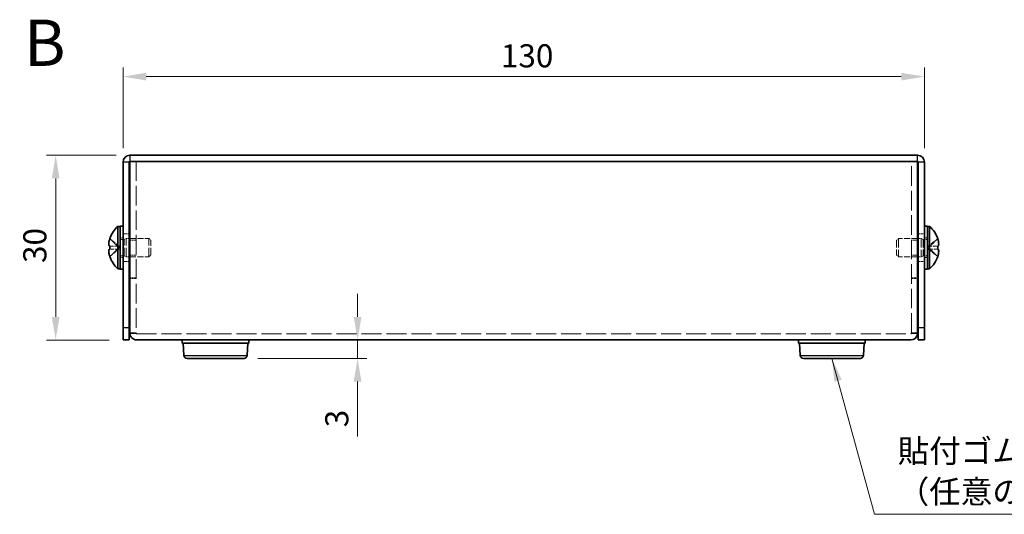
# Model space of a CAD drawing. Units: millimetres. Extents: x 22 to 1801, y 12 to 434.
# Drawn here: x 153 to 313, y 153 to 233 of the extents above; entities that cross this region are included whole.
import ezdxf

# ---------------------------------------------------------------- set-up
doc = ezdxf.new("R2010")
doc.units = ezdxf.units.MM
doc.header["$LTSCALE"] = 1.5
doc.linetypes.add('DASHED', pattern=[0.2067, 0.1654, -0.0413])
doc.layers.get('Defpoints').update_dxf_attribs({"lineweight": 25})
for name, color, linetype, lineweight in [('Dimension (ISO)', 7, 'Continuous', 18), ('Hidden (ISO)', 7, 'DASHED', 18), ('Hidden Narrow (ISO)', 7, 'DASHED', 18), ('Symbol (ISO)', 7, 'Continuous', 18), ('Visible (ISO)', 7, 'Continuous', 35), ('Visible Narrow (ISO)', 7, 'Continuous', 25)]:
    doc.layers.add(name, color=color, linetype=linetype, lineweight=lineweight)
doc.styles.add('Note Text (TK)', font='txt')
doc.dimstyles.new('Default - Method 1b (TK)', dxfattribs={"dimscale": 1.5, "dimtxt": 2.5, "dimasz": 2.5, "dimexe": 1, "dimexo": 1.5, "dimgap": 1, "dimtad": 1, "dimtoh": 1, "dimrnd": 1e-08, "dimdsep": 46, "dimtxsty": 'Note Text (TK)', "dimcen": 0.09, "dimdle": 5, "dimclrd": 100, "dimclre": 100, "dimclrt": 7, "dimadec": 1, "dimazin": 1, "dimtfac": 1, "dimtmove": 0, "dimatfit": 3, "dimfxl": 1, "dimtolj": 1, "dimlwd": -1, "dimlwe": -1, "dimarcsym": 0})
doc.dimstyles.new('Default - Method 1b (TK)$7', dxfattribs={"dimscale": 1.5, "dimtxt": 2.5, "dimasz": 2.5, "dimexe": 1, "dimexo": 1.5, "dimgap": 1, "dimtad": 1, "dimtoh": 1, "dimrnd": 1e-08, "dimdsep": 46, "dimtxsty": 'Note Text (TK)', "dimcen": 0.09, "dimdle": 5, "dimclrd": 100, "dimclre": 100, "dimclrt": 7, "dimadec": 1, "dimazin": 1, "dimtfac": 1, "dimtmove": 0, "dimatfit": 3, "dimfxl": 1, "dimtolj": 1, "dimlwd": -1, "dimlwe": -1, "dimarcsym": 0})

# ---------------------------------------------------------------- blocks, each defined once
blk = doc.blocks.new('*D6')
at = {"layer": 'Defpoints', "color": 0}
for p in [(300.07, 223.75), (170.07, 209.88), (300.07, 209.88)]:
    blk.add_point(p, dxfattribs=at)
at = {"layer": 'Dimension (ISO)', "color": 100}
for p, q in [((170.07, 212.13), (170.07, 225.25)), ((300.07, 212.13), (300.07, 225.25)), ((173.82, 223.75), (296.32, 223.75))]:
    blk.add_line(p, q, dxfattribs=at)
for points in [[(173.82, 224.38), (173.82, 223.13), (170.07, 223.75)], [(296.32, 224.38), (296.32, 223.13), (300.07, 223.75)]]:
    blk.add_solid(points, dxfattribs=at)
at = {"layer": 'Dimension (ISO)', "color": 7, "insert": (231.36, 227.13), "char_height": 3.75, "attachment_point": 4, "style": 'Note Text (TK)'}
blk.add_mtext('\\A1;130', dxfattribs=at)
blk = doc.blocks.new('*D7')
at = {"layer": 'Defpoints', "color": 0}
for p in [(171.17, 210.98), (159.13, 180.98), (170.07, 180.98)]:
    blk.add_point(p, dxfattribs=at)
at = {"layer": 'Dimension (ISO)', "color": 100}
for p, q in [((168.92, 210.98), (157.63, 210.98)), ((159.13, 207.23), (159.13, 184.73)), ((167.82, 180.98), (157.63, 180.98))]:
    blk.add_line(p, q, dxfattribs=at)
for points in [[(158.5, 207.23), (159.75, 207.23), (159.13, 210.98)], [(158.5, 184.73), (159.75, 184.73), (159.13, 180.98)]]:
    blk.add_solid(points, dxfattribs=at)
at = {"layer": 'Dimension (ISO)', "color": 7, "insert": (155.75, 193.49), "char_height": 3.75, "attachment_point": 4, "rotation": 90, "style": 'Note Text (TK)'}
blk.add_mtext('\\A1;30', dxfattribs=at)
blk = doc.blocks.new('*D9')
at = {"layer": 'Defpoints', "color": 0}
for p in [(208.11, 180.98), (210.78, 180.98), (189.7, 177.98)]:
    blk.add_point(p, dxfattribs=at)
at = {"layer": 'Dimension (ISO)', "color": 100}
for p, q in [((208.11, 184.73), (208.11, 188.48)), ((208.11, 180.98), (208.11, 177.98)), ((191.95, 177.98), (209.61, 177.98)), ((208.11, 174.23), (208.11, 165.31))]:
    blk.add_line(p, q, dxfattribs=at)
for points in [[(207.49, 184.73), (208.74, 184.73), (208.11, 180.98)], [(207.49, 174.23), (208.74, 174.23), (208.11, 177.98)]]:
    blk.add_solid(points, dxfattribs=at)
at = {"layer": 'Dimension (ISO)', "color": 7, "insert": (204.74, 166.81), "char_height": 3.75, "attachment_point": 4, "rotation": 90, "style": 'Note Text (TK)'}
blk.add_mtext('\\A1;3', dxfattribs=at)

msp = doc.modelspace()

# ---------------------------------------------------------------- linework, layer by layer
at = {"layer": 'Hidden (ISO)', "ltscale": 12.822489}
for p, q in [((172.1694, 209.9847), (172.1694, 182.1554)), ((297.9694, 182.1554), (297.9694, 209.9847))]:
    msp.add_line(p, q, dxfattribs=at)
at = {"layer": 'Hidden (ISO)', "ltscale": 1.269698}
for p, q in [((170.0694, 198.2347), (171.0694, 198.2347)), ((299.0694, 198.2347), (300.0694, 198.2347)), ((172.1694, 197.2142), (171.1694, 197.2142)), ((298.9694, 197.2142), (297.9694, 197.2142)), ((170.0694, 193.7347), (171.0694, 193.7347)), ((172.1694, 194.7552), (171.1694, 194.7552)), ((298.9694, 194.7552), (297.9694, 194.7552)), ((299.0694, 193.7347), (300.0694, 193.7347)), ((172.1694, 191.0554), (171.1694, 191.0554)), ((172.1694, 190.9847), (171.1694, 190.9847)), ((297.9694, 191.0554), (298.9694, 191.0554)), ((297.9694, 190.9847), (298.9694, 190.9847))]:
    msp.add_line(p, q, dxfattribs=at)
at = {"layer": 'Hidden (ISO)', "ltscale": 2.411811}
for p, q in [((169.3885, 196.238), (167.9097, 197.4301)), ((169.3885, 195.7322), (167.9097, 195.7322)), ((300.7504, 195.7314), (302.2292, 194.5393))]:
    msp.add_line(p, q, dxfattribs=at)
at = {"layer": 'Hidden (ISO)', "ltscale": 0.634799}
for p, q in [((169.5694, 197.5847), (170.0694, 197.5847)), ((170.5694, 197.4847), (171.0694, 197.4847)), ((299.5694, 197.4847), (299.0694, 197.4847)), ((300.0694, 197.5847), (300.5694, 197.5847)), ((169.5694, 194.3847), (170.0694, 194.3847)), ((170.5694, 194.4847), (171.0694, 194.4847)), ((299.5694, 194.4847), (299.0694, 194.4847)), ((300.0694, 194.3847), (300.5694, 194.3847))]:
    msp.add_line(p, q, dxfattribs=at)
at = {"layer": 'Hidden (ISO)', "ltscale": 0.880219}
for p, q in [((169.5694, 197.3222), (170.2627, 197.3222)), ((300.5694, 197.3222), (299.8762, 197.3222)), ((169.5694, 194.6472), (170.2627, 194.6472)), ((300.5694, 194.6472), (299.8762, 194.6472))]:
    msp.add_line(p, q, dxfattribs=at)
at = {"layer": 'Hidden (ISO)', "ltscale": 0.440662}
for p, q in [((170.2627, 197.3222), (170.5694, 197.4847)), ((299.8762, 197.3222), (299.5694, 197.4847)), ((170.2627, 194.6472), (170.5694, 194.4847)), ((299.8762, 194.6472), (299.5694, 194.4847))]:
    msp.add_line(p, q, dxfattribs=at)
at = {"layer": 'Hidden (ISO)', "ltscale": 5.335438}
for p, q in [((170.2627, 194.6472), (170.2627, 197.3222)), ((299.8762, 197.3222), (299.8762, 194.6472))]:
    msp.add_line(p, q, dxfattribs=at)
at = {"layer": 'Hidden (ISO)', "ltscale": 5.983681}
for p, q in [((170.5694, 194.4847), (170.5694, 197.4847)), ((174.2627, 194.4847), (174.2627, 197.4847)), ((295.8762, 197.4847), (295.8762, 194.4847)), ((299.5694, 197.4847), (299.5694, 194.4847))]:
    msp.add_line(p, q, dxfattribs=at)
at = {"layer": 'Hidden (ISO)', "ltscale": 3.927734}
for p, q in [((171.1694, 197.4847), (174.2627, 197.4847)), ((298.9694, 197.4847), (295.8762, 197.4847)), ((171.1694, 194.4847), (174.2627, 194.4847)), ((298.9694, 194.4847), (295.8762, 194.4847))]:
    msp.add_line(p, q, dxfattribs=at)
at = {"layer": 'Hidden (ISO)', "ltscale": 0.550706}
for p, q in [((174.5694, 197.178), (174.2627, 197.4847)), ((295.5694, 197.178), (295.8762, 197.4847)), ((174.5694, 194.7914), (174.2627, 194.4847)), ((295.5694, 194.7914), (295.8762, 194.4847))]:
    msp.add_line(p, q, dxfattribs=at)
at = {"layer": 'Hidden (ISO)', "ltscale": 4.760098}
for p, q in [((174.5694, 194.7914), (174.5694, 197.178)), ((295.5694, 197.178), (295.5694, 194.7914))]:
    msp.add_line(p, q, dxfattribs=at)
at = {"layer": 'Hidden (ISO)', "ltscale": 2.411318}
for p, q in [((302.2292, 197.4301), (300.7507, 196.2382)), ((167.9097, 196.2372), (169.3882, 196.2372)), ((167.9097, 194.5393), (169.3882, 195.7312)), ((300.7507, 196.2372), (302.2292, 196.2372)), ((302.2292, 195.7322), (300.7507, 195.7322))]:
    msp.add_line(p, q, dxfattribs=at)
at = {"layer": 'Hidden (ISO)', "ltscale": 0.000392918}
for p, q in [((169.3885, 195.7314), (169.3882, 195.7312)), ((300.7504, 195.7322), (300.7507, 195.7322))]:
    msp.add_line(p, q, dxfattribs=at)
at = {"layer": 'Hidden (ISO)', "ltscale": 0.641148}
for p, q in [((169.3894, 196.2372), (169.3894, 195.7322)), ((300.7494, 195.7322), (300.7494, 196.2372))]:
    msp.add_line(p, q, dxfattribs=at)
at = {"layer": 'Hidden (ISO)', "ltscale": 0.000392938}
msp.add_line((300.7504, 196.238), (300.7507, 196.2382), dxfattribs=at)
at = {"layer": 'Hidden (ISO)', "ltscale": 0.119521}
for p, q in [((172.1694, 182.0888), (172.1694, 182.1554)), ((297.9694, 182.0888), (297.9694, 182.1554))]:
    msp.add_line(p, q, dxfattribs=at)
at = {"layer": 'Hidden (ISO)', "ltscale": 13.067612}
msp.add_line((172.2694, 181.9847), (297.8694, 181.9847), dxfattribs=at)
at = {"layer": 'Hidden (ISO)', "ltscale": 2.319812}
msp.add_open_spline([(167.8945, 197.3834), (167.8699, 197.3064), (167.8477, 197.2282), (167.808, 197.0692), (167.7913, 196.9896), (167.7603, 196.8064), (167.7463, 196.6883), (167.7464, 196.4477), (167.7652, 196.3784), (167.7912, 196.3073), (167.8082, 196.2806), (167.8476, 196.2461), (167.8699, 196.2372), (167.8945, 196.2372)], degree=3, knots=[0, 0, 0, 0, 0.02425367, 0.02425367, 0.050141639, 0.050141639, 0.085703099, 0.085703099, 0.127165475, 0.127165475, 0.168850202, 0.168850202, 0.208348032, 0.208348032, 0.208348032, 0.208348032], dxfattribs=at)
at = {"layer": 'Hidden (ISO)', "ltscale": 0.315154}
for points in [[(167.7579, 195.5481), (167.7513, 195.5096), (167.7463, 195.459), (167.7463, 195.3928), (167.7463, 195.3927), (167.7463, 195.3927)], [(302.381, 195.2001), (302.3876, 195.2598), (302.3926, 195.3262), (302.3926, 195.3926), (302.3926, 195.3926), (302.3926, 195.3927)]]:
    msp.add_open_spline(points, degree=3, knots=[0.0627270659, 0.0627270659, 0.0627270659, 0.0627270659, 0.0765891109, 0.0765891109, 0.0765977261, 0.0765977261, 0.0765977261, 0.0765977261], dxfattribs=at)
at = {"layer": 'Hidden (ISO)', "ltscale": 0.28662}
for points in [[(167.7579, 195.2001), (167.7633, 195.1519), (167.7702, 195.1043), (167.7811, 195.0399), (167.7845, 195.0208), (167.7882, 195.0016)], [(302.381, 195.548), (302.3756, 195.5789), (302.3687, 195.6045), (302.3578, 195.6345), (302.3544, 195.6428), (302.3507, 195.6505)]]:
    msp.add_open_spline(points, degree=3, knots=[0.0897829174, 0.0897829174, 0.0897829174, 0.0897829174, 0.0996631907, 0.0996631907, 0.1037658124, 0.1037658124, 0.1037658124, 0.1037658124], dxfattribs=at)
at = {"layer": 'Hidden (ISO)', "ltscale": 0.557989}
for points in [[(167.8945, 195.7322), (167.8698, 195.7322), (167.8475, 195.7233), (167.8129, 195.693), (167.7995, 195.6743), (167.7882, 195.6505)], [(302.2443, 194.586), (302.269, 194.6632), (302.2914, 194.7419), (302.3259, 194.8807), (302.3394, 194.942), (302.3507, 195.0016)]]:
    msp.add_open_spline(points, degree=3, knots=[0, 0, 0, 0, 0.0243261606, 0.0243261606, 0.0437900973, 0.0437900973, 0.0437900973, 0.0437900973], dxfattribs=at)
at = {"layer": 'Hidden Narrow (ISO)', "ltscale": 2.430424}
for points in [[(167.8945, 197.3834), (168.0129, 197.329), (168.1173, 197.2456), (168.2145, 197.1575), (168.2758, 197.1021), (168.3341, 197.044), (168.3915, 196.985), (168.4397, 196.9353), (168.4867, 196.886), (168.534, 196.8367), (168.6477, 196.718), (168.7624, 196.5959), (168.8992, 196.4783), (168.9199, 196.4605), (168.9408, 196.4432), (168.9619, 196.4265), (169.0739, 196.338), (169.1915, 196.268), (169.3104, 196.2454), (169.3342, 196.2409), (169.3612, 196.2378), (169.3882, 196.2376)], [(302.2443, 197.3834), (302.126, 197.329), (302.0216, 197.2456), (301.9243, 197.1575), (301.8631, 197.1021), (301.8047, 197.044), (301.7474, 196.985), (301.6992, 196.9353), (301.6522, 196.886), (301.6049, 196.8367), (301.4912, 196.718), (301.3764, 196.5959), (301.2397, 196.4783), (301.219, 196.4605), (301.1981, 196.4432), (301.177, 196.4265), (301.065, 196.338), (300.9474, 196.268), (300.8285, 196.2454), (300.8047, 196.2409), (300.7777, 196.2378), (300.7507, 196.2376)], [(167.8945, 194.586), (168.0129, 194.6404), (168.1173, 194.7238), (168.2145, 194.8119), (168.2758, 194.8673), (168.3341, 194.9254), (168.3915, 194.9845), (168.4397, 195.0341), (168.4867, 195.0834), (168.534, 195.1327), (168.6477, 195.2515), (168.7624, 195.3735), (168.8992, 195.4911), (168.9199, 195.5089), (168.9408, 195.5262), (168.9619, 195.5429), (169.0739, 195.6314), (169.1915, 195.7014), (169.3104, 195.724), (169.3342, 195.7285), (169.3612, 195.7316), (169.3882, 195.7318)], [(302.2443, 194.586), (302.126, 194.6404), (302.0216, 194.7238), (301.9243, 194.8119), (301.8631, 194.8673), (301.8047, 194.9254), (301.7474, 194.9845), (301.6992, 195.0341), (301.6522, 195.0834), (301.6049, 195.1327), (301.4912, 195.2515), (301.3764, 195.3735), (301.2397, 195.4911), (301.219, 195.5089), (301.1981, 195.5262), (301.177, 195.5429), (301.065, 195.6314), (300.9474, 195.7014), (300.8285, 195.724), (300.8047, 195.7285), (300.7777, 195.7316), (300.7507, 195.7318)]]:
    msp.add_open_spline(points, degree=3, knots=[0, 0, 0, 0, 0.039091319, 0.039091319, 0.039091319, 0.063712203, 0.063712203, 0.063712203, 0.084419826, 0.084419826, 0.084419826, 0.134245339, 0.134245339, 0.134245339, 0.141792047, 0.141792047, 0.141792047, 0.181775039, 0.181775039, 0.181775039, 0.1897855, 0.1897855, 0.1897855, 0.1897855], dxfattribs=at)
at = {"layer": 'Hidden Narrow (ISO)', "ltscale": 2.429958}
for points in [[(169.3882, 196.2382), (169.3173, 196.2384), (169.2464, 196.2577), (169.1756, 196.2907), (169.14, 196.3072), (169.1044, 196.3272), (169.0688, 196.3501), (168.9621, 196.4187), (168.8553, 196.5134), (168.7486, 196.6184), (168.6062, 196.7585), (168.4639, 196.9172), (168.3215, 197.0571), (168.2504, 197.127), (168.1792, 197.1922), (168.108, 197.2482), (168.0725, 197.2761), (168.0369, 197.3018), (168.0013, 197.3245), (167.9657, 197.3472), (167.9301, 197.3671), (167.8945, 197.3834)], [(300.7507, 196.2382), (300.8216, 196.2384), (300.8924, 196.2577), (300.9633, 196.2907), (300.9989, 196.3072), (301.0345, 196.3272), (301.0701, 196.3501), (301.1768, 196.4187), (301.2836, 196.5134), (301.3903, 196.6184), (301.5327, 196.7585), (301.675, 196.9172), (301.8173, 197.0571), (301.8885, 197.127), (301.9597, 197.1922), (302.0308, 197.2482), (302.0664, 197.2761), (302.102, 197.3018), (302.1376, 197.3245), (302.1732, 197.3472), (302.2088, 197.3671), (302.2443, 197.3834)]]:
    msp.add_open_spline(points, degree=3, knots=[-0.114803, -0.114803, -0.114803, -0.114803, -0.093540421, -0.093540421, -0.093540421, -0.082865125, -0.082865125, -0.082865125, -0.050839236, -0.050839236, -0.050839236, -0.008138051, -0.008138051, -0.008138051, 0.013212542, 0.013212542, 0.013212542, 0.023887838, 0.023887838, 0.023887838, 0.034563134, 0.034563134, 0.034563134, 0.034563134], dxfattribs=at)
at = {"layer": 'Hidden Narrow (ISO)', "ltscale": 2.43013}
for points in [[(169.3882, 195.7312), (169.2462, 195.7308), (169.1041, 195.655), (168.9621, 195.5428), (168.8197, 195.4302), (168.6774, 195.281), (168.5351, 195.1317), (168.4283, 195.0198), (168.3215, 194.9077), (168.2148, 194.8116), (168.108, 194.7154), (168.0013, 194.6351), (167.8945, 194.586)], [(300.7507, 195.7312), (300.8927, 195.7308), (301.0348, 195.655), (301.1768, 195.5428), (301.3191, 195.4302), (301.4615, 195.281), (301.6038, 195.1317), (301.7106, 195.0198), (301.8173, 194.9077), (301.9241, 194.8116), (302.0308, 194.7154), (302.1376, 194.6351), (302.2443, 194.586)]]:
    msp.add_open_spline(points, degree=3, knots=[-0.114803, -0.114803, -0.114803, -0.114803, -0.072189825, -0.072189825, -0.072189825, -0.029488641, -0.029488641, -0.029488641, 0.002537246, 0.002537246, 0.002537246, 0.034563134, 0.034563134, 0.034563134, 0.034563134], dxfattribs=at)
at = {"layer": 'Visible (ISO)'}
for p, q in [((298.9694, 210.9847), (171.1694, 210.9847)), ((170.0694, 209.8847), (170.0694, 182.9847)), ((171.0694, 182.9847), (171.0694, 209.8847)), ((298.9694, 209.9847), (171.1694, 209.9847)), ((171.1694, 182.1554), (171.1694, 209.9847)), ((172.2694, 209.9847), (297.8694, 209.9847)), ((298.9694, 209.9847), (298.9694, 182.1554)), ((299.0694, 182.9847), (299.0694, 209.8847)), ((300.0694, 182.9847), (300.0694, 209.8847)), ((169.2268, 192.5347), (169.2268, 199.4347)), ((169.2268, 199.4347), (169.5694, 199.4347)), ((169.5694, 199.4847), (169.5694, 192.4847)), ((169.5694, 199.4847), (170.0694, 199.4847)), ((300.0694, 199.4847), (300.5694, 199.4847)), ((300.5694, 199.4847), (300.5694, 192.4847)), ((300.9121, 199.4347), (300.5694, 199.4347)), ((300.9121, 199.4347), (300.9121, 192.5347)), ((167.9097, 197.4301), (167.9039, 197.4347)), ((171.0694, 197.4847), (171.1694, 197.4847)), ((299.0694, 197.4847), (298.9694, 197.4847)), ((302.2349, 197.4347), (302.2292, 197.4301)), ((167.9097, 196.2372), (167.8945, 196.2372)), ((167.8945, 195.7322), (167.9097, 195.7322)), ((302.2443, 196.2372), (302.2292, 196.2372)), ((302.2292, 195.7322), (302.2443, 195.7322)), ((167.9039, 194.5347), (167.9097, 194.5393)), ((171.0694, 194.4847), (171.1694, 194.4847)), ((299.0694, 194.4847), (298.9694, 194.4847)), ((302.2292, 194.5393), (302.2349, 194.5347)), ((169.2268, 192.5347), (169.5694, 192.5347)), ((169.5694, 192.4847), (170.0694, 192.4847)), ((300.0694, 192.4847), (300.5694, 192.4847)), ((300.9121, 192.5347), (300.5694, 192.5347)), ((170.0694, 180.9847), (170.0694, 182.9847)), ((171.0694, 182.9847), (171.0694, 180.9847)), ((171.1694, 182.1554), (171.1694, 182.0847)), ((298.9694, 182.0847), (298.9694, 182.1554)), ((299.0694, 180.9847), (299.0694, 182.9847)), ((300.0694, 182.9847), (300.0694, 180.9847)), ((170.0694, 180.9847), (171.0694, 180.9847)), ((172.1694, 182.0847), (171.1694, 182.0847)), ((172.1694, 182.0847), (172.1694, 182.0888)), ((297.8694, 180.9847), (172.2694, 180.9847)), ((179.6694, 180.9847), (179.6694, 180.4847)), ((190.4694, 180.9847), (190.4694, 180.4847)), ((279.6694, 180.9847), (279.6694, 180.4847)), ((290.4694, 180.9847), (290.4694, 180.4847)), ((297.9694, 182.0847), (297.9694, 182.0888)), ((297.9694, 182.0847), (298.9694, 182.0847)), ((299.0694, 180.9847), (300.0694, 180.9847)), ((179.6694, 180.4847), (190.4694, 180.4847)), ((179.9412, 178.4548), (179.8194, 180.4847)), ((190.1976, 178.4548), (190.3194, 180.4847)), ((279.6694, 180.4847), (290.4694, 180.4847)), ((279.9412, 178.4548), (279.8194, 180.4847)), ((290.1976, 178.4548), (290.3194, 180.4847)), ((189.6985, 177.9847), (180.4403, 177.9847)), ((289.6985, 177.9847), (280.4403, 177.9847))]:
    msp.add_line(p, q, dxfattribs=at)
for centre, radius, start, end in [((171.1694, 209.8847), 1.1, 90, 180), ((298.9694, 209.8847), 1.1, 0, 90), ((171.1694, 209.8847), 0.1, 90, 180), ((298.9694, 209.8847), 0.1, 0, 90), ((172.2694, 195.9847), 4.6, 131.409622, 161.626062), ((297.8694, 195.9847), 4.6, 18.373938, 48.590378), ((172.2694, 195.9847), 4.5931, 161.65841, 162.270008), ((297.8694, 195.9847), 4.5931, 17.729992, 18.34159), ((172.2694, 195.9847), 4.5931, 197.729992, 198.34159), ((172.2694, 195.9847), 4.6, 198.373938, 228.590378), ((297.8694, 195.9847), 4.6, 311.409622, 341.626062), ((297.8694, 195.9847), 4.5931, 341.65841, 342.270008), ((180.4403, 178.4847), 0.5, 183.43363, 270), ((189.6985, 178.4847), 0.5, 270, 356.56637), ((280.4403, 178.4847), 0.5, 183.43363, 270), ((289.6985, 178.4847), 0.5, 270, 356.56637)]:
    msp.add_arc(centre, radius, start, end, dxfattribs=at)
for centre, major_axis in [((171.2584, 195.9847), (0, -4.3087)), ((298.8804, 195.9847), (0, 4.3087))]:
    msp.add_ellipse(centre, major_axis=major_axis, ratio=0.77853481, start_param=4.65375313, end_param=4.77102483, dxfattribs=at)
for points, knots in [([(167.8945, 196.2372), (167.8698, 196.2372), (167.8475, 196.2461), (167.808, 196.2807), (167.791, 196.3076), (167.7645, 196.3802), (167.7463, 196.4496), (167.7462, 196.6868), (167.7599, 196.8043), (167.791, 196.988), (167.8078, 197.0681), (167.8475, 197.2276), (167.8698, 197.3062), (167.8945, 197.3834)], [0, 0, 0, 0, 0.024326161, 0.024326161, 0.0500119, 0.0500119, 0.076589111, 0.076589111, 0.099663191, 0.099663191, 0.116461181, 0.116461181, 0.1321878, 0.1321878, 0.1321878, 0.1321878]), ([(302.2443, 196.2372), (302.269, 196.2372), (302.2914, 196.2461), (302.3308, 196.2807), (302.3478, 196.3076), (302.3744, 196.3802), (302.3926, 196.4496), (302.3926, 196.6868), (302.3789, 196.8043), (302.3479, 196.988), (302.3311, 197.0681), (302.2914, 197.2276), (302.2691, 197.3062), (302.2443, 197.3834)], [0, 0, 0, 0, 0.024326161, 0.024326161, 0.0500119, 0.0500119, 0.076589111, 0.076589111, 0.099663191, 0.099663191, 0.116461181, 0.116461181, 0.1321878, 0.1321878, 0.1321878, 0.1321878]), ([(302.2443, 197.3834), (302.269, 197.3064), (302.2912, 197.2282), (302.3308, 197.0692), (302.3476, 196.9896), (302.3786, 196.8064), (302.3925, 196.6883), (302.3925, 196.4477), (302.3737, 196.3784), (302.3477, 196.3073), (302.3307, 196.2806), (302.2913, 196.2461), (302.269, 196.2372), (302.2443, 196.2372)], [0, 0, 0, 0, 0.02425367, 0.02425367, 0.050141639, 0.050141639, 0.085703099, 0.085703099, 0.127165475, 0.127165475, 0.168850202, 0.168850202, 0.208348032, 0.208348032, 0.208348032, 0.208348032]), ([(167.8945, 194.586), (167.8698, 194.6632), (167.8475, 194.7419), (167.808, 194.9005), (167.791, 194.9812), (167.7645, 195.1379), (167.7463, 195.2653), (167.7462, 195.503), (167.7599, 195.5762), (167.791, 195.6618), (167.8078, 195.6889), (167.8475, 195.7236), (167.8698, 195.7322), (167.8945, 195.7322)], [0, 0, 0, 0, 0.024326161, 0.024326161, 0.0500119, 0.0500119, 0.076589111, 0.076589111, 0.099663191, 0.099663191, 0.116461181, 0.116461181, 0.1321878, 0.1321878, 0.1321878, 0.1321878]), ([(167.7882, 195.6505), (167.7845, 195.6429), (167.7812, 195.6348), (167.7715, 195.6085), (167.764, 195.5834), (167.7579, 195.5481)], [0.0437900973, 0.0437900973, 0.0437900973, 0.0437900973, 0.0500119001, 0.0500119001, 0.0627270659, 0.0627270659, 0.0627270659, 0.0627270659]), ([(167.7882, 195.0016), (167.7994, 194.9421), (167.8128, 194.8812), (167.8475, 194.7418), (167.8698, 194.6632), (167.8945, 194.586)], [0.1037658124, 0.1037658124, 0.1037658124, 0.1037658124, 0.1164611812, 0.1164611812, 0.1321878003, 0.1321878003, 0.1321878003, 0.1321878003]), ([(302.3507, 195.6505), (302.3395, 195.6745), (302.3261, 195.6933), (302.2914, 195.7236), (302.2691, 195.7322), (302.2443, 195.7322)], [0.1037658124, 0.1037658124, 0.1037658124, 0.1037658124, 0.1164611812, 0.1164611812, 0.1321878003, 0.1321878003, 0.1321878003, 0.1321878003]), ([(302.2443, 195.7322), (302.269, 195.7322), (302.2914, 195.7233), (302.3308, 195.6887), (302.3478, 195.6618), (302.3744, 195.5892), (302.3926, 195.5198), (302.3926, 195.2826), (302.3789, 195.1651), (302.3479, 194.9814), (302.3311, 194.9013), (302.2914, 194.7418), (302.2691, 194.6632), (302.2443, 194.586)], [0, 0, 0, 0, 0.024326161, 0.024326161, 0.0500119, 0.0500119, 0.076589111, 0.076589111, 0.099663191, 0.099663191, 0.116461181, 0.116461181, 0.1321878, 0.1321878, 0.1321878, 0.1321878]), ([(302.3507, 195.0016), (302.3543, 195.0207), (302.3577, 195.0395), (302.3673, 195.0963), (302.3749, 195.1454), (302.381, 195.2001)], [0.0437900973, 0.0437900973, 0.0437900973, 0.0437900973, 0.0500119001, 0.0500119001, 0.0627270659, 0.0627270659, 0.0627270659, 0.0627270659]), ([(171.1694, 182.0847), (171.1694, 181.5834), (171.5561, 181.1087), (172.0471, 181.0074), (172.1202, 180.9923), (172.1948, 180.9847), (172.2694, 180.9847)], [0, 0, 0, 0, 1.36726574, 1.36726574, 1.36726574, 1.57079633, 1.57079633, 1.57079633, 1.57079633]), ([(297.8694, 180.9847), (298.3708, 180.9847), (298.8454, 181.3714), (298.9467, 181.8624), (298.9618, 181.9354), (298.9694, 182.0101), (298.9694, 182.0847)], [0, 0, 0, 0, 1.36726574, 1.36726574, 1.36726574, 1.57079633, 1.57079633, 1.57079633, 1.57079633])]:
    msp.add_open_spline(points, degree=3, knots=knots, dxfattribs=at)
for points in [[(167.7463, 195.3927), (167.7463, 195.3297), (167.7507, 195.2644), (167.7579, 195.2001)], [(302.3926, 195.3927), (302.3926, 195.4558), (302.3881, 195.5067), (302.381, 195.548)], [(172.2694, 181.9847), (172.2171, 181.9847), (172.1694, 182.0323), (172.1694, 182.0847)], [(297.8694, 181.9847), (297.9218, 181.9847), (297.9694, 182.0323), (297.9694, 182.0847)]]:
    msp.add_open_spline(points, degree=3, dxfattribs=at)
at = {"layer": 'Visible Narrow (ISO)'}
for p, q in [((171.1694, 210.9847), (171.1694, 209.9847)), ((298.9694, 209.9847), (298.9694, 210.9847)), ((171.0694, 209.8847), (170.0694, 209.8847)), ((300.0694, 209.8847), (299.0694, 209.8847)), ((171.0694, 182.9847), (170.0694, 182.9847)), ((300.0694, 182.9847), (299.0694, 182.9847)), ((179.9412, 178.4548), (190.1976, 178.4548)), ((279.9412, 178.4548), (290.1976, 178.4548))]:
    msp.add_line(p, q, dxfattribs=at)

# ---------------------------------------------------------------- texts
at = {"layer": 'Symbol (ISO)', "color": 7, "style": 'Note Text (TK)'}
for s, insert, char_height, width, attachment_point, line_spacing_factor in [('{\\fArial|b1|i0;\\H7.5000;B}', (154.0011, 229.25), 7.5, 7.702109, 4, 1.5), ('{貼付ゴム足\\P（任意の位置に取付できます）}', (295.7367, 153.2984), 3.75, 70.39474, 7, 1.058182)]:
    msp.add_mtext(s, dxfattribs=dict(at, insert=insert, char_height=char_height, width=width, attachment_point=attachment_point, line_spacing_factor=line_spacing_factor))

# ---------------------------------------------------------------- dimensions: what is measured, and where the dimension line sits
at = {"layer": 'Dimension (ISO)', "color": 100}
for base, p1, p2, angle, override, picture, middle in [((300.0694, 223.7513), (170.0694, 209.8847), (300.0694, 209.8847), 180, {"dimtoh": 0, "dimdec": 2, "dimtp": 0, "dimtm": 0, "dimtdec": 2, "dimtofl": 0, "dimatfit": 1}, '*D6', (235.0694, 223.7513)), ((159.1277, 180.9847), (171.1694, 210.9847), (170.0694, 180.9847), 90, {"dimtoh": 0, "dimdec": 2, "dimtp": 0, "dimtm": 0, "dimtdec": 2, "dimtofl": 0, "dimatfit": 1}, '*D7', (159.1277, 195.9847)), ((208.1103, 180.9847), (189.6985, 177.9847), (210.7758, 180.9847), 270, {"dimtoh": 0, "dimdec": 2, "dimse2": 1, "dimtp": 0, "dimtm": 0, "dimtdec": 2, "dimtofl": 1, "dimatfit": 1}, '*D9', (208.1103, 167.8981))]:
    dim = msp.add_linear_dim(base=base, p1=p1, p2=p2, angle=angle, dimstyle='Default - Method 1b (TK)', override=override, dxfattribs=at)
    dim.commit()
    dim.dimension.update_dxf_attribs({"geometry": picture, "text_midpoint": middle, "dimtype": 160})

# ---------------------------------------------------------------- leaders
at = {"layer": 'Symbol (ISO)', "color": 100, "annotation_type": 0, "has_hookline": 1, "hookline_direction": 0, "text_width": 66.4134}
msp.add_leader([(285.0694, 177.9847), (291.9867, 152.6734), (295.7367, 152.6734)], dimstyle='Default - Method 1b (TK)$7', override={"dimgap": 0, "dimtad": 1}, dxfattribs=at)

doc.saveas('drawing.dxf')
